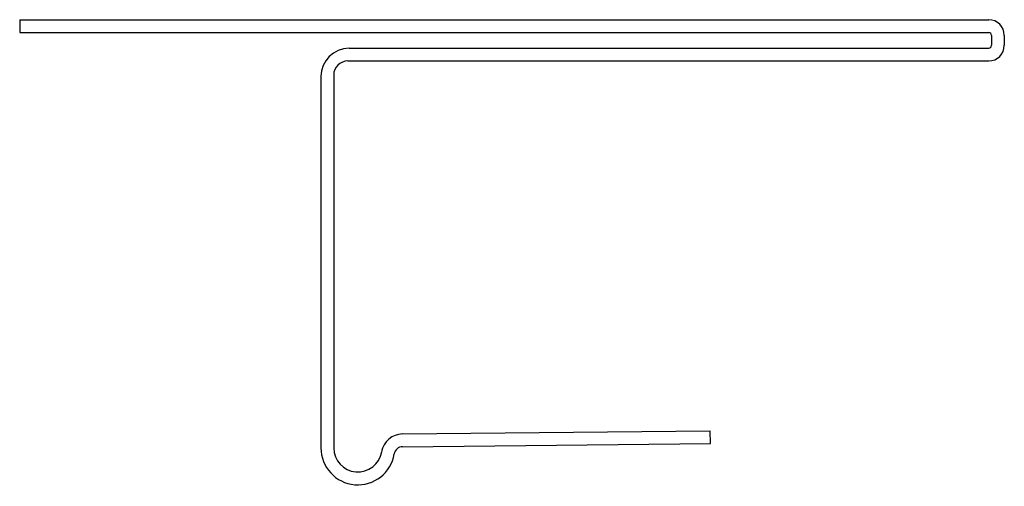
# Model space of a CAD drawing. Units: inches. Extents: x -11 to 23.6, y -1.8 to 14.6.
import ezdxf

# ---------------------------------------------------------------- set-up
doc = ezdxf.new("R2010")
doc.units = ezdxf.units.IN
doc.header["$MEASUREMENT"] = 0
doc.layers.add('RONDO', color=20, linetype='Continuous')

# ---------------------------------------------------------------- blocks, each defined once
blk = doc.blocks.new('RONDO_P52')
at = {"layer": 'RONDO', "linetype": 'ByBlock', "lineweight": -2}
for p, q in [((-11.05, 14.562), (23.05, 14.562)), ((-11.05, 14.562), (-11.05, 14.112)), ((-11.05, 14.112), (23.05, 14.112)), ((23.15, 14.012), (23.15, 13.662)), ((23.6, 14.012), (23.6, 13.662)), ((0.55, 13.562), (23.05, 13.562)), ((23.6, 13.662), (23.6, 13.662)), ((0.5, 13.112), (23.05, 13.112)), ((-0.45, 12.562), (-0.45, -0.488)), ((0, 12.612), (0, -0.488)), ((2.42, 0), (13.251, 0.115)), ((13.256, -0.335), (13.251, 0.115)), ((2.425, -0.45), (13.256, -0.335))]:
    blk.add_line(p, q, dxfattribs=at)
for centre, radius, start, end in [((23.05, 14.012), 0.55, 0, 90), ((23.05, 14.012), 0.1, 0, 90), ((0.55, 12.562), 1, 90, 180), ((23.05, 13.662), 0.55, 270, 0), ((23.05, 13.662), 0.1, 270, 0), ((0.5, 12.612), 0.5, 90, 180), ((2.428, -0.75), 0.75, 90.6096, 170.5747), ((0.85, -0.488), 1.3, 180, 350.5753), ((0.85, -0.488), 0.85, 180, 350.5747), ((2.428, -0.75), 0.3, 90.6096, 170.5753)]:
    blk.add_arc(centre, radius, start, end, dxfattribs=at)

msp = doc.modelspace()

# ---------------------------------------------------------------- block references
msp.add_blockref('RONDO_P52', (0, 0))

doc.saveas('drawing.dxf')
